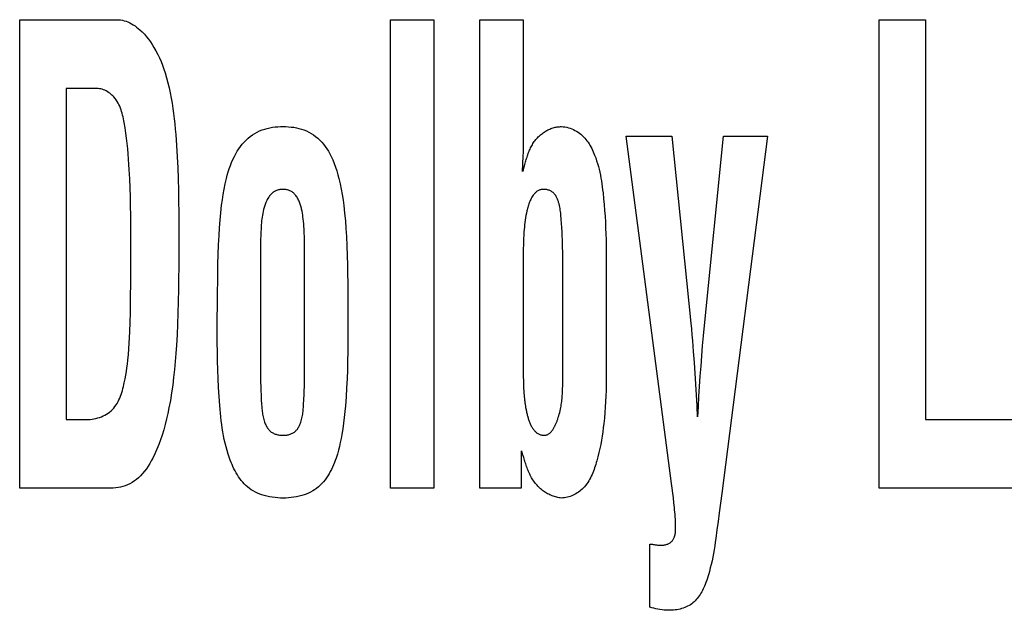
# Model space of a CAD drawing. Units: millimetres. Extents: x 0 to 2378, y 0 to 1682.
# Drawn here: x 1756 to 1760, y 715 to 717 of the extents above; entities that cross this region are included whole.
import ezdxf

# ---------------------------------------------------------------- set-up
doc = ezdxf.new("R2010")
doc.units = ezdxf.units.MM
doc.header["$LTSCALE"] = 130.79
doc.layers.add('7_ALL_FEATURES', color=7, linetype='CONTINUOUS')

msp = doc.modelspace()

# ---------------------------------------------------------------- linework, layer by layer
at = {"layer": '7_ALL_FEATURES', "color": 7, "linetype": 'Continuous'}
for p, q in [((1756.1797, 715.5082), (1756.1797, 717.2363)), ((1756.1797, 717.2363), (1756.5382, 717.2363)), ((1757.5476, 715.5082), (1757.5476, 717.2363)), ((1757.5476, 717.2363), (1757.7075, 717.2363)), ((1757.7075, 717.2363), (1757.7075, 715.5082)), ((1757.878, 715.5082), (1757.878, 717.2363)), ((1757.878, 717.2363), (1758.0378, 717.2363)), ((1758.0378, 717.2363), (1758.0378, 716.8121)), ((1759.3504, 715.5082), (1759.3504, 717.2363)), ((1759.3504, 717.2363), (1759.5213, 717.2363)), ((1759.5213, 717.2363), (1759.5213, 715.7618)), ((1756.3506, 716.9827), (1756.3506, 715.7618)), ((1756.4643, 716.9827), (1756.3506, 716.9827)), ((1758.5849, 715.5263), (1758.4178, 716.8063)), ((1758.4178, 716.8063), (1758.5863, 716.8063)), ((1758.5863, 716.8063), (1758.6562, 716.1175)), ((1758.7065, 716.1083), (1758.7766, 716.8063)), ((1758.9387, 716.8063), (1758.7706, 715.4894)), ((1758.7766, 716.8063), (1758.9387, 716.8063)), ((1758.0364, 716.7334), (1758.0354, 716.7049)), ((1758.0354, 716.7049), (1758.0342, 716.6763)), ((1758.0368, 716.6763), (1758.0413, 716.6939)), ((1756.7665, 716.5259), (1756.7668, 716.4437)), ((1756.7668, 716.4437), (1756.7666, 716.3642)), ((1757.2308, 715.9313), (1757.2308, 716.3934)), ((1758.1839, 715.9275), (1758.1839, 716.3607)), ((1758.3438, 716.3808), (1758.3438, 715.9104)), ((1758.6677, 715.9725), (1758.6728, 715.8923)), ((1758.0378, 715.9344), (1758.0379, 715.9178)), ((1758.0379, 715.9178), (1758.038, 715.907)), ((1758.1838, 715.9218), (1758.1839, 715.9275)), ((1756.3506, 715.7618), (1756.4259, 715.7618)), ((1759.5213, 715.7618), (1759.8408, 715.7618)), ((1758.0299, 715.6463), (1758.0299, 715.5082)), ((1758.0365, 715.6319), (1758.0325, 715.6463)), ((1758.0393, 715.6223), (1758.0365, 715.6319)), ((1756.4979, 715.5082), (1756.1797, 715.5082)), ((1757.7075, 715.5082), (1757.5476, 715.5082)), ((1758.0299, 715.5082), (1757.878, 715.5082)), ((1758.7706, 715.4894), (1758.7606, 715.4181)), ((1759.8408, 715.5082), (1759.3504, 715.5082)), ((1758.5052, 715.07), (1758.5052, 715.3029))]:
    msp.add_line(p, q, dxfattribs=at)
for points in [[(1756.5382, 717.2363), (1756.5451, 717.236), (1756.552, 717.2353), (1756.5589, 717.2342), (1756.5656, 717.2326), (1756.5723, 717.2306), (1756.5788, 717.2282), (1756.5857, 717.2251), (1756.5924, 717.2216), (1756.5989, 717.2178), (1756.6052, 717.2136), (1756.6113, 717.2091), (1756.6172, 717.2044), (1756.6229, 717.1994), (1756.6316, 717.1912), (1756.6399, 717.1825), (1756.6477, 717.1735), (1756.6552, 717.1641), (1756.6622, 717.1544), (1756.6689, 717.1445), (1756.6752, 717.1343), (1756.6824, 717.1215), (1756.6892, 717.1085), (1756.6954, 717.0952), (1756.7012, 717.0818), (1756.7066, 717.0681), (1756.7117, 717.0543), (1756.7163, 717.0404), (1756.7219, 717.022), (1756.7269, 717.0035), (1756.7315, 716.9848), (1756.7355, 716.9661), (1756.7392, 716.9472), (1756.7424, 716.9282), (1756.7453, 716.9092), (1756.7478, 716.8901), (1756.7501, 716.871), (1756.7521, 716.8518), (1756.7539, 716.8326), (1756.7556, 716.8134), (1756.7586, 716.7723), (1756.761, 716.7312), (1756.7629, 716.6901), (1756.7643, 716.6491), (1756.7654, 716.608), (1756.7661, 716.5669), (1756.7665, 716.5259)], [(1756.5903, 716.4475), (1756.5901, 716.4813), (1756.5897, 716.5151), (1756.5891, 716.5489), (1756.5883, 716.5826), (1756.5872, 716.6163), (1756.5858, 716.65), (1756.584, 716.6835), (1756.5829, 716.7027), (1756.5816, 716.722), (1756.5801, 716.7412), (1756.5783, 716.7604), (1756.5764, 716.7797), (1756.5741, 716.7989), (1756.5714, 716.8183), (1756.5685, 716.8377), (1756.5651, 716.8571), (1756.5638, 716.8639), (1756.5624, 716.8707), (1756.5609, 716.8775), (1756.5593, 716.8843), (1756.5576, 716.891), (1756.5557, 716.8976), (1756.5536, 716.9041), (1756.5513, 716.9105), (1756.5487, 716.9169), (1756.5459, 716.923), (1756.5428, 716.9291), (1756.5394, 716.9349), (1756.5357, 716.9406), (1756.5316, 716.9461), (1756.5271, 716.9513), (1756.5236, 716.9551), (1756.5198, 716.9586), (1756.5159, 716.9621), (1756.5117, 716.9653), (1756.5074, 716.9683), (1756.503, 716.9711), (1756.4984, 716.9737), (1756.4938, 716.9759), (1756.489, 716.9779), (1756.4842, 716.9796), (1756.4793, 716.9809), (1756.4743, 716.9819), (1756.4693, 716.9825), (1756.4643, 716.9827)], [(1756.9084, 716.1111), (1756.9092, 716.2053), (1756.9106, 716.2996), (1756.9113, 716.3349), (1756.9122, 716.3702), (1756.9134, 716.4055), (1756.9151, 716.4408), (1756.9168, 716.4687), (1756.9189, 716.4965), (1756.9215, 716.5243), (1756.9247, 716.5521), (1756.9274, 716.572), (1756.9305, 716.5918), (1756.934, 716.6116), (1756.938, 716.6312), (1756.9426, 716.6508), (1756.9458, 716.6628), (1756.9492, 716.6747), (1756.953, 716.6865), (1756.9571, 716.6982), (1756.9615, 716.7097), (1756.9664, 716.7211), (1756.9718, 716.7323), (1756.9767, 716.7417), (1756.9821, 716.7509), (1756.9878, 716.7599), (1756.994, 716.7686), (1757.0005, 716.777), (1757.0075, 716.785), (1757.015, 716.7925), (1757.0225, 716.7993), (1757.0303, 716.8056), (1757.0385, 716.8114), (1757.0471, 716.8168), (1757.0559, 716.8216), (1757.065, 716.826), (1757.0742, 716.8297), (1757.0836, 716.8329), (1757.0931, 716.8356), (1757.1027, 716.8377), (1757.1125, 716.8394), (1757.1223, 716.8407), (1757.1322, 716.8415), (1757.1421, 716.842), (1757.1521, 716.8421), (1757.1619, 716.842), (1757.1716, 716.8415), (1757.1814, 716.8406), (1757.191, 716.8394), (1757.2006, 716.8377), (1757.21, 716.8355), (1757.2193, 716.8329), (1757.2285, 716.8297), (1757.2376, 716.826), (1757.2465, 716.8216), (1757.2552, 716.8168), (1757.2636, 716.8114), (1757.2716, 716.8055), (1757.2793, 716.7993), (1757.2866, 716.7925), (1757.294, 716.7849), (1757.3008, 716.7769), (1757.3072, 716.7686), (1757.3132, 716.7599), (1757.3188, 716.7509), (1757.324, 716.7417), (1757.3288, 716.7323), (1757.3349, 716.7192), (1757.3404, 716.7058), (1757.3454, 716.6923), (1757.3499, 716.6786), (1757.3539, 716.6647), (1757.3576, 716.6508), (1757.3622, 716.6311), (1757.3662, 716.6112), (1757.3698, 716.5913), (1757.3728, 716.5713), (1757.3755, 716.5513), (1757.3787, 716.5229), (1757.3814, 716.4944), (1757.3835, 716.4659), (1757.3852, 716.4373), (1757.3867, 716.4018), (1757.3879, 716.3663), (1757.3887, 716.3308)], [(1758.0413, 716.6939), (1758.0437, 716.7027), (1758.0449, 716.7072), (1758.0461, 716.7116), (1758.0474, 716.7161), (1758.0487, 716.7205), (1758.0501, 716.7249), (1758.0515, 716.7293), (1758.0529, 716.7337), (1758.0544, 716.738), (1758.056, 716.7423), (1758.0576, 716.7466), (1758.0593, 716.7509), (1758.0611, 716.7551), (1758.063, 716.7592), (1758.0649, 716.7633), (1758.0669, 716.7674), (1758.069, 716.7714), (1758.0713, 716.7753), (1758.0736, 716.7792), (1758.076, 716.783), (1758.0785, 716.7867), (1758.0812, 716.7903), (1758.0839, 716.7939), (1758.0868, 716.7974), (1758.0898, 716.8008), (1758.093, 716.8041), (1758.0958, 716.8069), (1758.0987, 716.8096), (1758.1018, 716.8122), (1758.1049, 716.8147), (1758.1081, 716.8172), (1758.1114, 716.8195), (1758.1147, 716.8218), (1758.1182, 716.824), (1758.1217, 716.826), (1758.1252, 716.828), (1758.1288, 716.8298), (1758.1325, 716.8316), (1758.1362, 716.8332), (1758.1399, 716.8347), (1758.1437, 716.836), (1758.1476, 716.8373), (1758.1514, 716.8384), (1758.1553, 716.8394), (1758.1592, 716.8402), (1758.1631, 716.8409), (1758.167, 716.8414), (1758.1709, 716.8418), (1758.1748, 716.8421), (1758.1787, 716.8421)], [(1758.1787, 716.8421), (1758.1851, 716.8416), (1758.1915, 716.8407), (1758.1979, 716.8394), (1758.2042, 716.8377), (1758.2104, 716.8358), (1758.2166, 716.8335), (1758.2226, 716.8309), (1758.2285, 716.828), (1758.2342, 716.8248), (1758.2398, 716.8213), (1758.2451, 716.8176), (1758.2502, 716.8136), (1758.2552, 716.8093), (1758.26, 716.8047), (1758.2645, 716.7999), (1758.2687, 716.7949), (1758.2728, 716.7897), (1758.2766, 716.7844), (1758.2803, 716.7789), (1758.2838, 716.7732), (1758.287, 716.7674), (1758.2902, 716.7616), (1758.2931, 716.7556), (1758.2959, 716.7495), (1758.2985, 716.7434), (1758.301, 716.7372), (1758.305, 716.7268), (1758.3085, 716.7164), (1758.3118, 716.7058), (1758.3148, 716.6952), (1758.3175, 716.6846), (1758.32, 716.6739), (1758.3222, 716.6631), (1758.3242, 716.6523), (1758.326, 716.6415), (1758.3277, 716.6306), (1758.3292, 716.6197), (1758.3306, 716.6088), (1758.3319, 716.5979), (1758.3342, 716.5763), (1758.3362, 716.5546), (1758.338, 716.5329), (1758.3394, 716.5112), (1758.3407, 716.4895), (1758.3417, 716.4678), (1758.3425, 716.4461), (1758.3431, 716.4243), (1758.3435, 716.4026), (1758.3438, 716.3808)], [(1758.0378, 716.8121), (1758.0373, 716.7707), (1758.0371, 716.7592), (1758.0368, 716.7477), (1758.0364, 716.7334)], [(1757.2308, 716.3934), (1757.2307, 716.4076), (1757.2304, 716.4219), (1757.2301, 716.4362), (1757.2296, 716.4505), (1757.2289, 716.4647), (1757.2284, 716.474), (1757.2277, 716.4833), (1757.2269, 716.4925), (1757.2259, 716.5017), (1757.225, 716.5088), (1757.2239, 716.5159), (1757.2228, 716.5229), (1757.2215, 716.53), (1757.22, 716.5371), (1757.2191, 716.541), (1757.2181, 716.5448), (1757.2171, 716.5487), (1757.216, 716.5526), (1757.2148, 716.5564), (1757.2135, 716.5602), (1757.2121, 716.5639), (1757.2106, 716.5676), (1757.209, 716.5712), (1757.2072, 716.5747), (1757.2053, 716.5782), (1757.2033, 716.5816), (1757.2011, 716.5848), (1757.1987, 716.588), (1757.1962, 716.591), (1757.1941, 716.5932), (1757.1919, 716.5954), (1757.1897, 716.5975), (1757.1873, 716.5994), (1757.1848, 716.6012), (1757.1823, 716.6029), (1757.1796, 716.6044), (1757.1769, 716.6057), (1757.174, 716.6069), (1757.171, 716.608), (1757.1679, 716.6088), (1757.1648, 716.6095), (1757.1616, 716.61), (1757.1584, 716.6103), (1757.1552, 716.6105), (1757.1519, 716.6106), (1757.1488, 716.6106), (1757.1457, 716.6104), (1757.1426, 716.6102), (1757.1396, 716.6097), (1757.1366, 716.6092), (1757.1336, 716.6085), (1757.1306, 716.6076), (1757.1278, 716.6066), (1757.125, 716.6055), (1757.1221, 716.604), (1757.1193, 716.6025), (1757.1166, 716.6007), (1757.114, 716.5988), (1757.1115, 716.5968), (1757.1091, 716.5946), (1757.1068, 716.5923), (1757.1046, 716.59), (1757.102, 716.5869), (1757.0996, 716.5837), (1757.0973, 716.5805), (1757.0952, 716.5771), (1757.0933, 716.5736), (1757.0915, 716.5701), (1757.0898, 716.5665), (1757.0882, 716.5628), (1757.0867, 716.559), (1757.0853, 716.5552), (1757.0841, 716.5514), (1757.0829, 716.5476), (1757.0818, 716.5437), (1757.0807, 716.5398), (1757.0798, 716.5359), (1757.0782, 716.529), (1757.0767, 716.5221), (1757.0755, 716.5152), (1757.0744, 716.5083), (1757.0734, 716.5014), (1757.0725, 716.4941), (1757.0717, 716.4868), (1757.0711, 716.4794), (1757.0706, 716.4721), (1757.0701, 716.4647), (1757.0695, 716.4522), (1757.069, 716.4398), (1757.0687, 716.4273), (1757.0684, 716.4148), (1757.0683, 716.4023), (1757.0682, 716.3898), (1757.0682, 715.9313)], [(1758.1829, 716.4089), (1758.1824, 716.4241), (1758.1818, 716.4393), (1758.1811, 716.4546), (1758.1801, 716.4697), (1758.1791, 716.4849), (1758.1779, 716.5), (1758.1774, 716.5057), (1758.1769, 716.5114), (1758.1764, 716.5171), (1758.1757, 716.5227), (1758.175, 716.5284), (1758.1742, 716.5341), (1758.1733, 716.5397), (1758.1722, 716.5454), (1758.171, 716.5511), (1758.1696, 716.5567), (1758.1681, 716.5624), (1758.1672, 716.5653), (1758.1663, 716.5682), (1758.1653, 716.5711), (1758.1642, 716.574), (1758.163, 716.5768), (1758.1618, 716.5796), (1758.1605, 716.5823), (1758.1591, 716.5849), (1758.1575, 716.5874), (1758.1559, 716.5899), (1758.1541, 716.5923), (1758.1523, 716.5945), (1758.1502, 716.5966), (1758.1481, 716.5986), (1758.1458, 716.6004), (1758.1435, 716.6021), (1758.141, 716.6036), (1758.1384, 716.605), (1758.1357, 716.6062), (1758.1329, 716.6073), (1758.1301, 716.6082), (1758.1272, 716.609), (1758.1242, 716.6097), (1758.1213, 716.6101), (1758.1183, 716.6105), (1758.1153, 716.6106), (1758.1122, 716.6106), (1758.1095, 716.6105), (1758.1067, 716.6102), (1758.1039, 716.6098), (1758.1012, 716.6092), (1758.0986, 716.6084), (1758.096, 716.6075), (1758.0936, 716.6064), (1758.0912, 716.6052), (1758.089, 716.6038), (1758.0869, 716.6023), (1758.0848, 716.6007), (1758.0829, 716.5989), (1758.081, 716.597), (1758.0793, 716.595), (1758.0776, 716.593), (1758.0759, 716.5909), (1758.0744, 716.5888), (1758.0718, 716.585), (1758.0695, 716.5813), (1758.0673, 716.5774), (1758.0653, 716.5734), (1758.0634, 716.5694), (1758.0616, 716.5654), (1758.06, 716.5612), (1758.0585, 716.5571), (1758.0571, 716.5529), (1758.0558, 716.5486), (1758.0545, 716.5443), (1758.0534, 716.54), (1758.0523, 716.5357), (1758.0513, 716.5314), (1758.0494, 716.5229), (1758.0477, 716.5144), (1758.0462, 716.5059), (1758.0449, 716.4974), (1758.0437, 716.4889), (1758.0426, 716.4803), (1758.0417, 716.4717), (1758.0409, 716.4632), (1758.0402, 716.4546), (1758.0395, 716.4422), (1758.0389, 716.4298), (1758.0384, 716.4173), (1758.0381, 716.4049), (1758.0379, 716.3925), (1758.0379, 716.38), (1758.0378, 715.9344)], [(1756.5899, 716.2883), (1756.5903, 716.351), (1756.5903, 716.4475)], [(1758.1839, 716.3607), (1758.1837, 716.3667), (1758.1834, 716.3727), (1758.1833, 716.3788), (1758.1831, 716.3848), (1758.183, 716.3908), (1758.1829, 716.3969), (1758.1829, 716.4029), (1758.1829, 716.4089)], [(1756.7666, 716.3642), (1756.7655, 716.2409), (1756.7648, 716.1971), (1756.7637, 716.1533), (1756.7623, 716.114), (1756.7604, 716.0747), (1756.7581, 716.0355), (1756.756, 716.0058), (1756.7536, 715.9762), (1756.7508, 715.9467), (1756.7476, 715.9171), (1756.7442, 715.8889), (1756.7402, 715.8607), (1756.7357, 715.8325), (1756.7306, 715.8045), (1756.7264, 715.7842), (1756.7219, 715.764), (1756.7169, 715.7439), (1756.7113, 715.7239), (1756.7053, 715.7041), (1756.6994, 715.6867), (1756.6931, 715.6695), (1756.6862, 715.6525), (1756.6787, 715.6358), (1756.6706, 715.6193), (1756.6653, 715.6093), (1756.6597, 715.5994), (1756.6537, 715.5897), (1756.6473, 715.5803), (1756.6405, 715.5712), (1756.6333, 715.5625), (1756.6255, 715.5542), (1756.6185, 715.5475), (1756.611, 715.5412), (1756.6032, 715.5353), (1756.5951, 715.5299), (1756.5867, 715.5251), (1756.578, 715.5209), (1756.569, 715.5173), (1756.5605, 715.5147), (1756.5518, 715.5126), (1756.5429, 715.511), (1756.534, 715.5098), (1756.5249, 715.509), (1756.5159, 715.5085), (1756.5069, 715.5083), (1756.4979, 715.5082)], [(1757.3887, 716.3308), (1757.39, 716.2339), (1757.3905, 716.1725)], [(1756.4259, 715.7618), (1756.4328, 715.7619), (1756.4398, 715.7624), (1756.4468, 715.7633), (1756.4538, 715.7644), (1756.4608, 715.7659), (1756.4677, 715.7677), (1756.4745, 715.7699), (1756.4812, 715.7723), (1756.4877, 715.7751), (1756.494, 715.7783), (1756.5001, 715.7817), (1756.506, 715.7855), (1756.5116, 715.7896), (1756.5168, 715.794), (1756.5219, 715.7989), (1756.5267, 715.8041), (1756.5311, 715.8097), (1756.5352, 715.8155), (1756.539, 715.8215), (1756.5425, 715.8278), (1756.5457, 715.8343), (1756.5487, 715.8409), (1756.5515, 715.8477), (1756.554, 715.8547), (1756.5564, 715.8617), (1756.5585, 715.8688), (1756.5605, 715.876), (1756.5624, 715.8832), (1756.5641, 715.8905), (1756.5657, 715.8977), (1756.5686, 715.9116), (1756.5712, 715.9254), (1756.5735, 715.9392), (1756.5755, 715.9529), (1756.5772, 715.9666), (1756.5788, 715.9803), (1756.5809, 716.0012), (1756.5826, 716.0221), (1756.584, 716.0432), (1756.5851, 716.0643), (1756.5861, 716.0854), (1756.5873, 716.1205), (1756.5882, 716.1556), (1756.5888, 716.1906), (1756.5899, 716.2883)], [(1757.3905, 716.1725), (1757.3906, 716.0779), (1757.3905, 716.0447), (1757.3902, 716.0115), (1757.3897, 715.9783), (1757.3889, 715.9451), (1757.3877, 715.9119), (1757.3861, 715.8787), (1757.3841, 715.8456), (1757.3815, 715.8124), (1757.3796, 715.791), (1757.3773, 715.7697), (1757.3747, 715.7484), (1757.3717, 715.7272), (1757.3683, 715.7061), (1757.3657, 715.6916), (1757.3627, 715.6772), (1757.3595, 715.6629), (1757.3558, 715.6485), (1757.3517, 715.6343), (1757.3471, 715.62), (1757.3441, 715.6114), (1757.3408, 715.6029), (1757.3374, 715.5945), (1757.3337, 715.5861), (1757.3298, 715.5779), (1757.3256, 715.5698), (1757.3212, 715.5619), (1757.3165, 715.5541), (1757.3115, 715.5466), (1757.3062, 715.5394), (1757.3006, 715.5325), (1757.2947, 715.5258), (1757.2885, 715.5195), (1757.282, 715.5136), (1757.2751, 715.508), (1757.268, 715.503), (1757.2607, 715.4984), (1757.253, 715.4942), (1757.2452, 715.4904), (1757.2371, 715.487), (1757.2289, 715.4839), (1757.2206, 715.4813), (1757.211, 715.4788), (1757.2013, 715.4767), (1757.1916, 715.4751), (1757.1818, 715.4739), (1757.1719, 715.473), (1757.162, 715.4725), (1757.1521, 715.4724), (1757.142, 715.4725), (1757.1319, 715.473), (1757.1218, 715.4738), (1757.1118, 715.475), (1757.1018, 715.4766), (1757.0919, 715.4787), (1757.0821, 715.4813), (1757.0737, 715.4839), (1757.0655, 715.4869), (1757.0573, 715.4904), (1757.0494, 715.4942), (1757.0417, 715.4984), (1757.0342, 715.503), (1757.027, 715.508)], [(1757.027, 715.508), (1757.0205, 715.5132), (1757.0143, 715.5188), (1757.0084, 715.5247), (1757.0027, 715.5308), (1756.9974, 715.5373), (1756.9922, 715.5439), (1756.9874, 715.5509), (1756.9828, 715.558), (1756.9784, 715.5653), (1756.9743, 715.5728), (1756.9703, 715.5804), (1756.9666, 715.5882), (1756.9631, 715.596), (1756.9598, 715.6039), (1756.9566, 715.612), (1756.9537, 715.62), (1756.949, 715.6336), (1756.9448, 715.6472), (1756.941, 715.6609), (1756.9376, 715.6746), (1756.9345, 715.6883), (1756.9318, 715.7021), (1756.9294, 715.716), (1756.9272, 715.7299), (1756.9252, 715.7438), (1756.9235, 715.7577), (1756.922, 715.7716), (1756.9206, 715.7856), (1756.9193, 715.7996), (1756.9182, 715.8136), (1756.9158, 715.8466), (1756.9138, 715.8796), (1756.9122, 715.9126), (1756.9109, 715.9457), (1756.9099, 715.9787), (1756.9092, 716.0118), (1756.9087, 716.0449), (1756.9084, 716.078), (1756.9084, 716.1111)], [(1758.6562, 716.1175), (1758.6582, 716.0959), (1758.66, 716.0743), (1758.6618, 716.0527), (1758.6648, 716.0126), (1758.6677, 715.9725)], [(1758.6821, 715.7719), (1758.6839, 715.8094), (1758.6859, 715.8468), (1758.6882, 715.8842), (1758.6908, 715.9216), (1758.6935, 715.959), (1758.6965, 715.9963), (1758.6996, 716.0337), (1758.703, 716.071), (1758.7065, 716.1083)], [(1757.0682, 715.9313), (1757.0683, 715.9155), (1757.0686, 715.8997), (1757.069, 715.884), (1757.0696, 715.8682), (1757.0703, 715.8525), (1757.0711, 715.8367), (1757.0723, 715.816)], [(1757.2281, 715.8367), (1757.2289, 715.8524), (1757.2295, 715.8682), (1757.2301, 715.884), (1757.2305, 715.8997), (1757.2307, 715.9155), (1757.2308, 715.9313)], [(1758.1147, 715.7039), (1758.117, 715.704), (1758.1193, 715.7042), (1758.1215, 715.7046), (1758.1237, 715.7052), (1758.1258, 715.7059), (1758.1278, 715.7068), (1758.1298, 715.7078), (1758.1317, 715.7089), (1758.1336, 715.7102), (1758.1354, 715.7116), (1758.1372, 715.7131), (1758.1389, 715.7147), (1758.1406, 715.7164), (1758.1422, 715.7182), (1758.1437, 715.7201), (1758.1453, 715.7221), (1758.1467, 715.7242), (1758.1482, 715.7263), (1758.1496, 715.7285), (1758.1509, 715.7308), (1758.1522, 715.7332), (1758.1535, 715.7356), (1758.1547, 715.738), (1758.1559, 715.7405), (1758.157, 715.743), (1758.1581, 715.7456), (1758.1592, 715.7481), (1758.1602, 715.7507), (1758.1612, 715.7534), (1758.1622, 715.756), (1758.1632, 715.7586), (1758.1641, 715.7612), (1758.165, 715.7638), (1758.167, 715.77), (1758.1688, 715.7761), (1758.1705, 715.7822), (1758.1721, 715.7881), (1758.1735, 715.794), (1758.1748, 715.7999), (1758.176, 715.8057), (1758.177, 715.8114), (1758.178, 715.8171), (1758.1788, 715.8227), (1758.1796, 715.8283), (1758.1802, 715.8339), (1758.1808, 715.8394), (1758.1813, 715.8449), (1758.1817, 715.8504), (1758.1821, 715.8559), (1758.1824, 715.8613), (1758.1827, 715.8668), (1758.1829, 715.8722), (1758.183, 715.8777), (1758.1832, 715.8831), (1758.1833, 715.8886), (1758.1838, 715.9218)], [(1758.038, 715.907), (1758.0381, 715.9017), (1758.0382, 715.8963), (1758.0383, 715.8909), (1758.0385, 715.8855), (1758.0388, 715.8801), (1758.039, 715.8746), (1758.0394, 715.869), (1758.0397, 715.8634), (1758.0402, 715.8576), (1758.0407, 715.8518), (1758.0413, 715.8458), (1758.0419, 715.8398), (1758.0426, 715.8335), (1758.043, 715.8302), (1758.0435, 715.8269), (1758.0439, 715.8235), (1758.0444, 715.8201), (1758.0449, 715.8167), (1758.0454, 715.8133), (1758.046, 715.8098), (1758.0465, 715.8063), (1758.0472, 715.8029), (1758.0478, 715.7994), (1758.0485, 715.7959), (1758.0492, 715.7924), (1758.0499, 715.7889), (1758.0507, 715.7855), (1758.0515, 715.782), (1758.0524, 715.7786), (1758.0533, 715.7752), (1758.0542, 715.7718), (1758.0552, 715.7685), (1758.0562, 715.7652), (1758.0573, 715.7619), (1758.0584, 715.7587), (1758.0595, 715.7555), (1758.0607, 715.7524), (1758.062, 715.7494), (1758.0633, 715.7464), (1758.0646, 715.7434), (1758.066, 715.7406), (1758.0674, 715.7378), (1758.0689, 715.7351), (1758.0705, 715.7325), (1758.0721, 715.7299), (1758.0738, 715.7275), (1758.0755, 715.7251), (1758.0773, 715.7229), (1758.0791, 715.7207), (1758.081, 715.7187), (1758.083, 715.7168), (1758.085, 715.715), (1758.0871, 715.7133), (1758.0893, 715.7117), (1758.0915, 715.7103), (1758.0938, 715.709), (1758.0961, 715.7078), (1758.0986, 715.7068), (1758.1011, 715.7059), (1758.1036, 715.7052), (1758.1063, 715.7046), (1758.109, 715.7042), (1758.1118, 715.704), (1758.1147, 715.7039)], [(1758.3438, 715.9104), (1758.3434, 715.8899), (1758.343, 715.8694), (1758.3423, 715.8489), (1758.3413, 715.8284), (1758.3401, 715.8079), (1758.3387, 715.7875), (1758.3369, 715.7671), (1758.3348, 715.7468), (1758.333, 715.7314), (1758.3309, 715.7161), (1758.3286, 715.7008), (1758.3261, 715.6855), (1758.3233, 715.6703), (1758.3201, 715.6551), (1758.3167, 715.6399), (1758.313, 715.6247), (1758.309, 715.6095), (1758.3071, 715.603), (1758.3052, 715.5966), (1758.3032, 715.5902), (1758.3011, 715.5838), (1758.2989, 715.5775), (1758.2966, 715.5712), (1758.2941, 715.565), (1758.2915, 715.5588), (1758.2887, 715.5528), (1758.2857, 715.5469), (1758.2825, 715.5411), (1758.2791, 715.5354), (1758.2755, 715.5298), (1758.2717, 715.5244), (1758.2676, 715.5192), (1758.2633, 715.5141), (1758.2587, 715.5092), (1758.2546, 715.5053), (1758.2503, 715.5015), (1758.2459, 715.4979), (1758.2413, 715.4945), (1758.2366, 715.4912), (1758.2317, 715.4882), (1758.2267, 715.4854), (1758.2216, 715.4828), (1758.2164, 715.4805), (1758.2111, 715.4784), (1758.2058, 715.4766), (1758.2004, 715.4751), (1758.1949, 715.4739), (1758.1894, 715.4731), (1758.1839, 715.4726), (1758.1784, 715.4724)], [(1758.6728, 715.8923), (1758.6775, 715.8121), (1758.6797, 715.7719)], [(1757.0723, 715.816), (1757.0726, 715.811), (1757.073, 715.806), (1757.0734, 715.801), (1757.0739, 715.7961), (1757.0744, 715.7911), (1757.0751, 715.7862), (1757.0758, 715.7813), (1757.0767, 715.7763), (1757.0777, 715.7715), (1757.0789, 715.7666), (1757.0802, 715.7617), (1757.0817, 715.7569), (1757.0834, 715.7521), (1757.0846, 715.7489), (1757.086, 715.7457), (1757.0874, 715.7425), (1757.089, 715.7394), (1757.0907, 715.7364), (1757.0924, 715.7334), (1757.0943, 715.7305), (1757.0963, 715.7278), (1757.0984, 715.7251), (1757.1007, 715.7226), (1757.103, 715.7202), (1757.1055, 715.718), (1757.1081, 715.7159), (1757.1107, 715.7141), (1757.1135, 715.7125), (1757.1163, 715.711), (1757.1192, 715.7096), (1757.1223, 715.7085), (1757.1254, 715.7074), (1757.1285, 715.7065), (1757.1318, 715.7058), (1757.135, 715.7052), (1757.1384, 715.7047), (1757.1417, 715.7043), (1757.1451, 715.704), (1757.1485, 715.7039), (1757.1519, 715.7039), (1757.1552, 715.704), (1757.1584, 715.7041), (1757.1617, 715.7044), (1757.1649, 715.7048), (1757.1681, 715.7053), (1757.1712, 715.706), (1757.1743, 715.7067), (1757.1773, 715.7076), (1757.1802, 715.7086), (1757.1831, 715.7098), (1757.1859, 715.7111), (1757.1886, 715.7125), (1757.1912, 715.7142), (1757.1936, 715.7159), (1757.196, 715.7178), (1757.1982, 715.7199), (1757.2003, 715.7221), (1757.2023, 715.7244), (1757.2042, 715.7268), (1757.2059, 715.7294), (1757.2076, 715.732), (1757.2092, 715.7347), (1757.2107, 715.7375), (1757.2121, 715.7403), (1757.2134, 715.7432), (1757.2147, 715.7462), (1757.2158, 715.7491), (1757.2169, 715.7521), (1757.2184, 715.757), (1757.2198, 715.7618), (1757.2211, 715.7667), (1757.2221, 715.7716), (1757.2231, 715.7765), (1757.2239, 715.7814), (1757.2246, 715.7863), (1757.2252, 715.7912), (1757.2257, 715.7962), (1757.2261, 715.8011), (1757.2265, 715.8061), (1757.2268, 715.811), (1757.2271, 715.816), (1757.2281, 715.8367)], [(1758.1784, 715.4724), (1758.174, 715.4728), (1758.1697, 715.4735), (1758.1653, 715.4743), (1758.161, 715.4753), (1758.1567, 715.4764), (1758.1524, 715.4777), (1758.1481, 715.4791), (1758.1439, 715.4807), (1758.1398, 715.4824), (1758.1356, 715.4842), (1758.1316, 715.4862), (1758.1276, 715.4883), (1758.1236, 715.4906), (1758.1198, 715.4929), (1758.116, 715.4954), (1758.1123, 715.498), (1758.1086, 715.5007), (1758.1051, 715.5035), (1758.1016, 715.5064), (1758.0983, 715.5094), (1758.0951, 715.5124), (1758.0919, 715.5156), (1758.0885, 715.5193), (1758.0853, 715.523), (1758.0822, 715.5269), (1758.0792, 715.5309), (1758.0763, 715.5349), (1758.0736, 715.539), (1758.0709, 715.5432), (1758.0684, 715.5475), (1758.066, 715.5519), (1758.0637, 715.5563), (1758.0615, 715.5607), (1758.0594, 715.5653), (1758.0574, 715.5698), (1758.0554, 715.5745), (1758.0535, 715.5791), (1758.0517, 715.5838), (1758.05, 715.5886), (1758.0483, 715.5933), (1758.0467, 715.5981), (1758.0451, 715.6029), (1758.0436, 715.6078), (1758.0421, 715.6126), (1758.0407, 715.6174), (1758.0393, 715.6223)], [(1758.5052, 715.3029), (1758.5075, 715.3028), (1758.5098, 715.3026), (1758.5121, 715.3023), (1758.5143, 715.3019), (1758.5166, 715.3015), (1758.5189, 715.301), (1758.5212, 715.3006), (1758.5249, 715.3001), (1758.5287, 715.2996), (1758.5324, 715.2992), (1758.5362, 715.2988), (1758.5398, 715.2985), (1758.5434, 715.2983), (1758.547, 715.2982), (1758.5501, 715.2983), (1758.5532, 715.2985), (1758.5562, 715.2988), (1758.5592, 715.2993), (1758.5623, 715.2999), (1758.5652, 715.3007), (1758.5682, 715.3017), (1758.5705, 715.3026), (1758.5728, 715.3036), (1758.575, 715.3047), (1758.5771, 715.3059), (1758.5792, 715.3073), (1758.5812, 715.3087), (1758.5831, 715.3103), (1758.5849, 715.312), (1758.5866, 715.3138), (1758.5882, 715.3157), (1758.5896, 715.3177), (1758.591, 715.3198), (1758.5922, 715.322), (1758.5933, 715.3242), (1758.5944, 715.3265), (1758.5953, 715.3288), (1758.5961, 715.3311), (1758.597, 715.3343), (1758.5977, 715.3375), (1758.5983, 715.3408), (1758.5988, 715.344), (1758.5991, 715.3473), (1758.5994, 715.3506), (1758.5996, 715.3539), (1758.5997, 715.3573), (1758.5997, 715.3606), (1758.5998, 715.3692), (1758.5996, 715.3778), (1758.5993, 715.3864), (1758.5989, 715.3949), (1758.5984, 715.4035), (1758.5977, 715.412), (1758.597, 715.4205), (1758.5962, 715.4291), (1758.5954, 715.4376), (1758.5936, 715.4553), (1758.5917, 715.4731), (1758.5896, 715.4909), (1758.5873, 715.5086), (1758.5849, 715.5263)], [(1758.7606, 715.4181), (1758.7566, 715.3864), (1758.7524, 715.3547), (1758.748, 715.323), (1758.746, 715.3093), (1758.7439, 715.2956), (1758.7418, 715.2818), (1758.7394, 715.2681), (1758.7368, 715.2545), (1758.7341, 715.2411), (1758.7311, 715.2278), (1758.7278, 715.2146), (1758.7244, 715.2014), (1758.7221, 715.1933), (1758.7198, 715.1852), (1758.7173, 715.1771), (1758.7146, 715.169), (1758.7117, 715.161), (1758.7086, 715.153), (1758.7063, 715.1476), (1758.704, 715.1423), (1758.7015, 715.137), (1758.6988, 715.1317), (1758.6961, 715.1265), (1758.6931, 715.1214), (1758.6901, 715.1165), (1758.6868, 715.1116), (1758.6834, 715.1069), (1758.6799, 715.1023), (1758.6761, 715.098), (1758.6722, 715.0938), (1758.6681, 715.0898), (1758.6638, 715.0861), (1758.6593, 715.0826), (1758.6545, 715.0792), (1758.6495, 715.0761), (1758.6442, 715.0733), (1758.6389, 715.0707), (1758.6334, 715.0684), (1758.6277, 715.0664), (1758.622, 715.0646), (1758.6161, 715.063), (1758.6102, 715.0617), (1758.6042, 715.0606), (1758.5982, 715.0597), (1758.5922, 715.0591), (1758.5861, 715.0587), (1758.5801, 715.0584), (1758.5724, 715.0585), (1758.5648, 715.0588), (1758.5572, 715.0594), (1758.5496, 715.0603), (1758.5421, 715.0615), (1758.5346, 715.0628), (1758.5272, 715.0644), (1758.5198, 715.0661), (1758.5125, 715.068), (1758.5052, 715.07)]]:
    msp.add_lwpolyline(points, dxfattribs=at)

doc.saveas('drawing.dxf')
